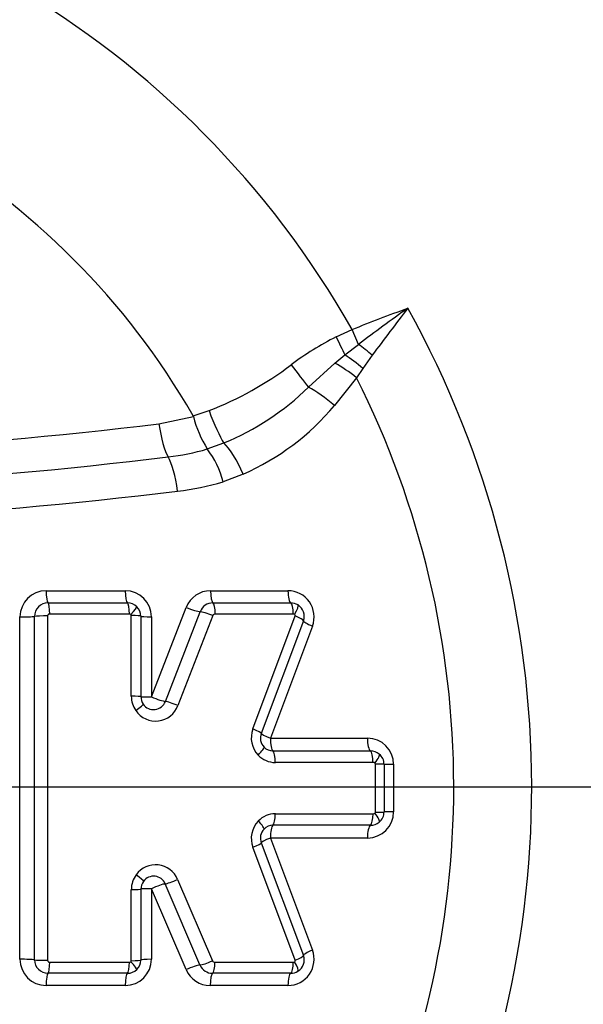
# Model space of a CAD drawing. Units: millimetres. Extents: x 0 to 594, y 0 to 420.
# Drawn here: x 125 to 127, y 346 to 350 of the extents above; entities that cross this region are included whole.
import ezdxf
from ezdxf.enums import TextEntityAlignment as Align
from ezdxf.lldxf.tags import DXFTag

# ---------------------------------------------------------------- set-up
doc = ezdxf.new("R2010")
doc.units = ezdxf.units.MM
for name, color, linetype in [('Default', 7, 'Continuous'), ('II2-04CAP-STD', 7, 'Continuous'), ('II2-04SHW-STD', 7, 'Continuous'), ('TSH-1', 7, 'Continuous')]:
    doc.layers.add(name, color=color, linetype=linetype)
doc.styles.add('SEACAD_Arial', font='arial.ttf')
tags = doc.linetypes.add('CENTER2', pattern=[28.575, 19.05, -3.175, 3.175, -3.175]).pattern_tags.tags
tags[10:11] = [DXFTag(74, 4), DXFTag(75, 0), DXFTag(340, '0'), DXFTag(46, 0.0), DXFTag(50, 0.0), DXFTag(44, 0.0), DXFTag(45, 0.0)]
tags[8:9] = [DXFTag(74, 4), DXFTag(75, 0), DXFTag(340, '0'), DXFTag(46, 0.0), DXFTag(50, 0.0), DXFTag(44, 0.0), DXFTag(45, 0.0)]
tags[6:7] = [DXFTag(74, 4), DXFTag(75, 0), DXFTag(340, '0'), DXFTag(46, 0.0), DXFTag(50, 0.0), DXFTag(44, 0.0), DXFTag(45, 0.0)]
tags[4:5] = [DXFTag(74, 4), DXFTag(75, 0), DXFTag(340, '0'), DXFTag(46, 0.0), DXFTag(50, 0.0), DXFTag(44, 0.0), DXFTag(45, 0.0)]
doc.dimstyles.new('ISO-InstDr', dxfattribs={"dimtxt": 3.2, "dimasz": 4.48, "dimexe": 1.6, "dimexo": 1.6, "dimgap": 0.8, "dimtad": 1, "dimdec": 0, "dimlfac": 10, "dimzin": 0, "dimdsep": 46, "dimtxsty": 'SEACAD_Arial', "dimblk1": '_SE_FILLED', "dimblk2": '_SE_FILLED', "dimsah": 1, "dimcen": 1.6, "dimadec": 0, "dimazin": 0, "dimtfac": 0.5, "dimtofl": 0, "dimtmove": 0, "dimatfit": 3, "dimfxl": 1, "dimtzin": 0, "dimarcsym": 0})

# ---------------------------------------------------------------- blocks, each defined once
blk = doc.blocks.new('SEANNOT_GROUP64')
at = {"layer": 'Default', "color": 7, "linetype": 'CENTER2'}
blk.add_line((129.2225, 346.6021), (116.4225, 346.6021), dxfattribs=at)
blk = doc.blocks.new('SE4')
at = {"layer": 'II2-04CAP-STD', "color": 7, "linetype": 'Continuous'}
for p, q in [((125.8331, 348.3151), (125.894, 348.3427)), ((125.9178, 348.2863), (125.894, 348.3427)), ((125.8663, 348.2462), (125.9178, 348.2863)), ((125.7279, 348.1237), (125.828, 348.2148)), ((125.828, 348.2148), (125.8663, 348.2462)), ((125.9706, 348.245), (125.9344, 348.1951)), ((125.9344, 348.1951), (125.9102, 348.1596)), ((125.9102, 348.1596), (125.8265, 348.054)), ((125.2885, 348.0146), (125.3494, 348.0346)), ((125.1588, 347.9841), (125.2899, 348.0113)), ((125.2899, 348.0113), (125.2885, 348.0146)), ((125.3426, 347.8883), (125.4058, 347.9111)), ((125.3427, 347.8883), (125.3426, 347.8883)), ((125.4793, 347.7929), (125.4036, 347.7637)), ((124.7295, 347.349), (125.0306, 347.349)), ((125.3549, 347.349), (125.6496, 347.349)), ((124.7367, 347.3026), (125.0389, 347.3026)), ((125.1301, 346.9447), (125.262, 347.2854)), ((125.3644, 347.3026), (125.6603, 347.3026)), ((124.6299, 345.9466), (124.6299, 347.2495)), ((125.0465, 347.2604), (124.7433, 347.2604)), ((125.0536, 346.9475), (125.0536, 347.2547)), ((125.09, 347.2522), (125.09, 346.9462)), ((125.1301, 347.2495), (125.1301, 346.9447)), ((125.1831, 346.9276), (125.3153, 347.2693)), ((125.3637, 347.2546), (125.2311, 346.9121)), ((125.6699, 347.2604), (125.3731, 347.2604)), ((125.5162, 346.8231), (125.6774, 347.253)), ((125.7085, 347.2347), (125.5479, 346.8064)), ((125.7428, 347.2145), (125.5829, 346.7881)), ((125.5829, 346.7881), (125.9521, 346.7881)), ((125.5928, 346.7396), (125.9633, 346.7396)), ((125.9733, 346.6956), (125.6017, 346.6956)), ((125.9827, 346.5068), (125.9827, 346.6892)), ((126.0155, 346.6889), (126.0155, 346.5072)), ((126.0517, 346.6885), (126.0517, 346.5076)), ((125.6017, 346.5005), (125.9734, 346.5005)), ((125.9633, 346.4565), (125.5928, 346.4565)), ((125.5479, 346.3896), (125.7085, 345.9614)), ((125.5829, 346.408), (125.7428, 345.9816)), ((125.9521, 346.408), (125.5829, 346.408)), ((125.6774, 345.9431), (125.5162, 346.373)), ((125.3147, 345.9251), (125.1824, 346.2338)), ((125.2299, 346.2507), (125.3625, 345.9412)), ((125.0536, 345.9413), (125.0536, 346.2121)), ((125.09, 346.2136), (125.09, 345.9438)), ((125.1301, 346.2153), (125.1301, 345.9466)), ((125.2621, 345.9074), (125.1301, 346.2153)), ((124.7433, 345.9357), (125.0465, 345.9356)), ((125.3718, 345.9356), (125.6699, 345.9356)), ((125.0389, 345.8935), (124.7367, 345.8935)), ((125.6603, 345.8935), (125.3632, 345.8935)), ((125.0306, 345.8471), (124.7295, 345.8471)), ((125.6496, 345.8471), (125.3536, 345.8471))]:
    blk.add_line(p, q, dxfattribs=at)
blk.add_circle((122.8225, 346.6021), 5.7974, dxfattribs=at)
for centre, radius, start, end in [((122.8225, 346.6021), 5.7946, 9.67348, 80.32652), ((122.8225, 346.6021), 5.2947, 9.7678, 80.2322), ((122.8225, 346.6021), 3.5304, 29.5414, 150.4586), ((122.8225, 346.6021), 2.8419, 29.8042, 150.1958), ((131.6712, 340.6274), 9.5791, 125.52027, 126.91398), ((133.289, 342.8567), 9.088, 142.22291, 143.63731), ((122.8225, 346.6021), 3.7549, 331.1005, 29.0264), ((126.3499, 347.2951), 1.1434, 116.8708, 126.9757), ((124.8912, 349.2261), 1.2766, 291.0348, 307.1506), ((122.8225, 346.6021), 3.4583, 333.3729, 26.7676), ((125.021, 348.8444), 1.0095, 292.4084, 314.4462), ((125.1001, 348.6588), 0.9453, 293.6495, 320.2164), ((125.7284, 348.1266), 0.4534, 194.7288, 211.6964), ((122.8225, 367.3752), 19.5313, 263.12999, 276.87001), ((125.0825, 348.7828), 0.9316, 276.8671, 286.216), ((125.0356, 347.6611), 0.382, 15.5759, 36.4936), ((122.8225, 367.542), 19.8264, 263.13051, 276.86949), ((125.1012, 348.793), 1.0729, 276.8689, 286.3668), ((122.8225, 367.7094), 20.126, 263.13104, 276.86896), ((124.7295, 347.2495), 0.0996, 90, 180), ((125.0306, 347.2495), 0.0996, 0, 90), ((125.3549, 347.2495), 0.0996, 90, 158.8387), ((125.6496, 347.2495), 0.0996, 339.444, 90), ((124.7365, 347.2509), 0.0516, 89.7885, 179.5661), ((125.039, 347.2509), 0.0516, 46.4686, 90.1044), ((125.0398, 347.2521), 0.0502, 0.1097, 46.1759), ((125.3643, 347.2499), 0.0526, 89.8345, 158.4584), ((125.6604, 347.25), 0.0526, 58.3515, 90.1402), ((125.6617, 347.2522), 0.05, 339.444, 58.2884), ((125.0467, 347.2524), 0.00806, 48.3208, 91.5117), ((125.0486, 347.2547), 0.00502, 0.0003, 46.2851), ((125.3728, 347.2503), 0.0102, 88.6033, 154.6586), ((125.67, 347.2499), 0.0105, 59.7359, 90.5465), ((125.6727, 347.2547), 0.00502, 339.4444, 58.2877), ((125.149, 346.9475), 0.0954, 180.0101, 214.8713), ((125.1402, 346.9462), 0.0501, 180.0425, 214.8393), ((125.146, 346.9443), 0.0911, 214.3363, 339.2879), ((125.1384, 346.9445), 0.0478, 214.3432, 339.281), ((125.6055, 346.7896), 0.0954, 159.4443, 223.7658), ((125.5948, 346.7889), 0.05, 159.444, 223.7664), ((125.9521, 346.6885), 0.0996, 0, 90), ((125.593, 346.787), 0.0475, 223.6292, 269.732), ((125.602, 346.7857), 0.0902, 223.5309, 269.8295), ((125.9634, 346.6862), 0.0534, 50.7471, 90.1752), ((125.9652, 346.6887), 0.0503, 0.1766, 50.4674), ((125.9735, 346.6836), 0.012, 52.266, 90.7971), ((125.9777, 346.6892), 0.00502, 0, 50.6435), ((125.602, 346.4103), 0.0902, 90.1701, 136.2899), ((125.9521, 346.5076), 0.0996, 270, 0), ((125.9735, 346.5124), 0.012, 269.1793, 307.6176), ((125.9777, 346.5068), 0.00502, 309.2068, 0), ((125.9652, 346.5074), 0.0503, 309.3851, 359.8212), ((125.6055, 346.4064), 0.0954, 136.0567, 200.5551), ((125.593, 346.409), 0.0475, 90.2649, 136.1944), ((125.9635, 346.5099), 0.0534, 269.8277, 309.1015), ((125.5948, 346.4072), 0.05, 136.056, 200.5555), ((125.146, 346.2154), 0.091, 22.8185, 144.3027), ((125.1491, 346.2121), 0.0954, 143.7563, 179.9863), ((125.1385, 346.2153), 0.0477, 22.8286, 144.2925), ((125.1402, 346.2136), 0.0501, 143.7931, 179.9491), ((125.6496, 345.9466), 0.0996, 270, 20.5555), ((124.7295, 345.9466), 0.0996, 180, 270), ((124.7365, 345.9452), 0.0516, 180.4337, 270.2095), ((125.0306, 345.9466), 0.0996, 270, 0), ((125.0467, 345.9438), 0.00816, 268.7874, 311.1341), ((125.0486, 345.9413), 0.00502, 313.4345, 359.9997), ((125.0398, 345.9439), 0.0502, 313.5477, 359.8863), ((125.3715, 345.9458), 0.0102, 206.6603, 271.502), ((125.6701, 345.9458), 0.0102, 268.9987, 300.5501), ((125.6727, 345.9413), 0.00502, 301.5262, 20.5551), ((125.6617, 345.9438), 0.05, 301.5256, 20.5555), ((125.039, 345.9452), 0.0517, 269.9104, 313.2389), ((125.3536, 345.9466), 0.0996, 203.198, 270), ((125.363, 345.9462), 0.0527, 203.5447, 270.1438), ((125.6604, 345.9462), 0.0527, 269.8827, 301.4414)]:
    blk.add_arc(centre, radius, start, end, dxfattribs=at)
for centre, major_axis, ratio, start_param, end_param in [((125.8351, 348.3162), (0.069, -0.1444), 0.014764, 4.713449, 5.211801), ((125.9416, 348.2299), (0.1234, -0.1018), 0.188438, 1.491311, 1.916992), ((125.8679, 348.1382), (0.1281, -0.0959), 0.267995, 1.438511, 2.078626), ((125.8975, 348.1762), (0.1239, -0.1013), 0.238598, 1.466794, 2.012853), ((125.6704, 348.2133), (0.0951, -0.1287), 0.059082, 4.705169, 5.438323), ((125.7853, 348.034), (0.1233, -0.102), 0.262037, 1.451381, 2.257082), ((125.3688, 348.0455), (0.0544, -0.1505), 0.137106, 4.735782, 5.765803), ((125.1913, 348.0034), (0.0191, -0.1589), 0.217054, 4.80755, 5.842822), ((125.4429, 347.7766), (-0.0644, 0.1465), 0.249693, 4.714167, 5.752688), ((125.1965, 347.7124), (-0.0191, 0.1589), 0.217054, 4.783617, 5.842822), ((124.7376, 347.3522), (0, -0.05), 0.163883, 4.776496, 6.168813), ((125.04, 347.3522), (0, -0.05), 0.18976, 4.776496, 6.166807), ((125.3657, 347.3522), (0, -0.05), 0.217631, 4.776496, 6.164775), ((125.6617, 347.3522), (0, -0.05), 0.242959, 4.776496, 6.163058), ((124.7359, 347.2579), (0, 0.045), 0.164509, 4.768701, 6.168801), ((125.0379, 347.2579), (0, 0.045), 0.190347, 4.768662, 6.166793), ((125.0435, 347.2558), (0.0311, 0.0325), 0.100448, 4.885446, 6.283185), ((125.2725, 347.2883), (-0.0466, 0.018), 0.132197, 1.395952, 2.784297), ((125.3633, 347.2579), (0, 0.045), 0.218172, 4.76863, 6.164761), ((125.659, 347.2579), (0, 0.045), 0.243455, 4.768607, 6.163043), ((125.6643, 347.2565), (0.0237, 0.0383), 0.1805, 4.889023, 6.283185), ((124.6376, 347.2522), (-0.05, 0), 0.056202, 1.415162, 2.807555), ((124.7274, 347.2505), (-0.045, 0), 0.05641, 4.548126, 5.949143), ((125.045, 347.2522), (0.045, 0), 0.056814, 0, 1.378974), ((125.14, 347.2522), (0.05, 0), 0.056643, 3.141593, 4.513164), ((125.3539, 347.2521), (-0.042, 0.0162), 0.132514, 4.52908, 5.925874), ((125.6664, 347.2505), (0.0421, -0.0158), 0.140695, 0, 1.360575), ((125.7554, 347.2171), (0.0468, -0.0176), 0.140439, 3.141593, 4.494605), ((125.045, 346.9462), (0.045, 0), 0.030076, 0, 1.378946), ((125.14, 346.9462), (0.05, 0), 0.029981, 3.141593, 4.513164), ((125.14, 346.9462), (-0.0466, 0.018), 0.100381, 1.395952, 2.78554), ((125.0621, 346.8919), (0.0369, 0.0257), 0.090835, 4.885081, 6.283185), ((125.2219, 346.9109), (-0.042, 0.0162), 0.100657, 4.529017, 5.927123), ((125.5058, 346.8222), (0.0421, -0.0158), 0.100654, 0, 1.360506), ((125.5948, 346.7889), (0.0468, -0.0176), 0.100436, 3.141593, 4.494605), ((125.5948, 346.7889), (0, -0.05), 0.236772, 4.728344, 6.115733), ((125.9655, 346.7889), (0, -0.05), 0.26844, 4.728344, 6.113638), ((125.5262, 346.7232), (0.0325, 0.0311), 0.155195, 4.887834, 6.283185), ((125.591, 346.6952), (0, 0.045), 0.2373, 4.720351, 6.115711), ((125.9612, 346.6952), (0, 0.045), 0.268904, 4.720349, 6.113615), ((125.9687, 346.6927), (-0.0285, -0.0348), 0.206743, 1.748661, 3.141593), ((125.9705, 346.6889), (-0.045, 0), 0.007724, 3.141593, 4.439319), ((126.0655, 346.6889), (-0.05, 0), 0.007716, 0, 1.290182), ((125.591, 346.5009), (0, -0.045), 0.237302, 0.16679, 1.562147), ((125.9613, 346.5008), (0, -0.045), 0.268907, 0.168885, 1.562149), ((125.9687, 346.5033), (-0.0284, 0.0349), 0.206769, 3.141593, 4.534524), ((125.9705, 346.5072), (-0.045, 0), 0.008439, 1.843866, 3.141593), ((126.0655, 346.5072), (-0.05, 0), 0.00843, 4.993003, 6.283185), ((125.5264, 346.4731), (-0.0324, 0.0312), 0.155265, 3.141593, 4.53694), ((125.5948, 346.4072), (0, 0.05), 0.236775, 0.166768, 1.554155), ((125.9655, 346.4072), (0, 0.05), 0.268443, 0.168862, 1.554155), ((125.5058, 346.3738), (-0.0421, -0.0158), 0.101305, 1.78084, 3.141593), ((125.5948, 346.4072), (-0.0468, -0.0176), 0.101087, 4.929927, 6.283185), ((125.0634, 346.2698), (-0.0363, 0.0266), 0.092083, 3.141594, 4.539651), ((125.14, 346.2136), (0.046, 0.0197), 0.110029, 0.35089, 1.74045), ((125.2206, 346.252), (0.0414, 0.0177), 0.110331, 3.492495, 4.890555), ((125.045, 346.2136), (-0.045, 0), 0.033949, 1.762644, 3.141593), ((125.14, 346.2136), (-0.05, 0), 0.033843, 4.911614, 6.283185), ((125.7554, 345.9789), (-0.0468, -0.0176), 0.141088, 4.929927, 6.283185), ((124.6376, 345.9438), (-0.05, 0), 0.056898, 3.475649, 4.868023), ((124.7274, 345.9456), (-0.045, 0), 0.057109, 0.334061, 1.735058), ((124.7359, 345.9382), (0, -0.045), 0.164515, 0.113714, 1.513793), ((125.038, 345.9382), (0, -0.045), 0.190355, 0.115718, 1.513833), ((125.0435, 345.9402), (0.0309, -0.0327), 0.100818, 0, 1.397725), ((125.045, 345.9438), (-0.045, 0), 0.057517, 1.762618, 3.141593), ((125.14, 345.9438), (-0.05, 0), 0.057345, 4.911614, 6.283185), ((125.3527, 345.9438), (0.0414, 0.0177), 0.139505, 3.493721, 4.890495), ((125.362, 345.9382), (0, -0.045), 0.21807, 0.117741, 1.513865), ((125.659, 345.9382), (0, -0.045), 0.243465, 0.119464, 1.513888), ((125.6643, 345.9396), (-0.0235, 0.0384), 0.180711, 3.141593, 4.535745), ((125.6664, 345.9456), (-0.0421, -0.0158), 0.141346, 1.78077, 3.141593), ((124.7376, 345.8438), (0, 0.05), 0.16389, 0.113702, 1.506001), ((125.04, 345.8438), (0, 0.05), 0.189768, 0.115705, 1.506001), ((125.2725, 345.9044), (0.046, 0.0197), 0.139171, 0.35211, 1.74045), ((125.3644, 345.8438), (0, 0.05), 0.21753, 0.117726, 1.506001), ((125.6617, 345.8438), (0, 0.05), 0.24297, 0.119449, 1.506001)]:
    blk.add_ellipse(centre, major_axis=major_axis, ratio=ratio, start_param=start_param, end_param=end_param, dxfattribs=at)
for points in [[(125.894, 348.3427), (125.9637, 348.3722), (126.0347, 348.3981), (126.1058, 348.424)], [(124.6849, 345.9448), (124.6849, 346.3799), (124.6849, 346.8162), (124.6849, 347.2513)], [(124.7347, 347.253), (124.7348, 346.8167), (124.7348, 346.3793), (124.7347, 345.9431)]]:
    blk.add_open_spline(points, degree=3, dxfattribs=at)
for points, knots in [([(124.7433, 347.2604), (124.7428, 347.2604), (124.7423, 347.2603), (124.7419, 347.2603), (124.7409, 347.2601), (124.7399, 347.2598), (124.739, 347.2593), (124.7381, 347.2588), (124.7373, 347.2582), (124.7366, 347.2575), (124.7363, 347.2571), (124.7361, 347.2568), (124.7358, 347.2565), (124.7355, 347.2559), (124.7352, 347.2553), (124.735, 347.2547), (124.7348, 347.2541), (124.7347, 347.2536), (124.7347, 347.253)], [0, 0, 0, 0, 0.111836, 0.111836, 0.111836, 0.358131, 0.358131, 0.358131, 0.605243, 0.605243, 0.605243, 0.705629, 0.705629, 0.705629, 0.861807, 0.861807, 0.861807, 1, 1, 1, 1]), ([(124.7347, 345.9431), (124.7347, 345.943), (124.7347, 345.9429), (124.7348, 345.9428), (124.7348, 345.9422), (124.7349, 345.9415), (124.7352, 345.9409), (124.7353, 345.9405), (124.7355, 345.9402), (124.7357, 345.9398), (124.7362, 345.939), (124.7369, 345.9382), (124.7376, 345.9376), (124.7384, 345.937), (124.7393, 345.9365), (124.7402, 345.9362), (124.7412, 345.9358), (124.7422, 345.9357), (124.7433, 345.9357)], [0, 0, 0, 0, 0.020476, 0.020476, 0.020476, 0.174531, 0.174531, 0.174531, 0.274169, 0.274169, 0.274169, 0.511137, 0.511137, 0.511137, 0.746615, 0.746615, 0.746615, 1, 1, 1, 1])]:
    blk.add_open_spline(points, degree=3, knots=knots, dxfattribs=at)
at = {"layer": 'II2-04SHW-STD', "color": 7, "linetype": 'Continuous'}
blk.add_circle((122.8225, 346.6021), 5.8103, dxfattribs=at)
blk.add_arc((122.8025, 346.5972), 5.9439, 333.87333, 98.46328, dxfattribs=at)
for points, knots in [([(122.8214, 354.5114), (124.8041, 354.5114), (126.7868, 354.5113), (129.7608, 354.5113), (130.7521, 354.5113), (131.9913, 354.5113), (132.2391, 354.5113), (132.6108, 354.5113), (132.7348, 354.5141), (132.9825, 354.5055), (133.1063, 354.4921), (133.4767, 354.4233), (133.7108, 354.3423), (134.1538, 354.1112), (134.3564, 353.9635), (134.6221, 353.7016), (134.7052, 353.6064), (134.8545, 353.4073), (134.9212, 353.3029), (135.039, 353.0847), (135.0905, 352.9697), (135.175, 352.7352), (135.2077, 352.617), (135.2558, 352.3788), (135.271, 352.2588), (135.2842, 352.017), (135.2813, 351.8951), (135.2813, 351.5304), (135.2812, 351.2873), (135.2812, 350.0716), (135.2811, 349.0991), (135.2811, 347.6403), (135.2812, 346.9108), (135.2812, 346.0599), (135.2812, 345.6952), (135.2812, 345.452), (135.2784, 345.3305), (135.2499, 345.088), (135.2265, 344.9659), (135.1621, 344.7279), (135.1215, 344.6123), (134.9751, 344.2759), (134.8421, 344.0628), (134.605, 343.7837), (134.5194, 343.6967), (134.3351, 343.5349), (134.2354, 343.4596), (134.0292, 343.3265), (133.922, 343.268), (133.6998, 343.1669), (133.584, 343.1257), (133.4657, 343.0896)], [0, 0, 0, 0, 0.25, 0.25, 0.375, 0.375, 0.40625, 0.40625, 0.421875, 0.421875, 0.4375, 0.4375, 0.46875, 0.46875, 0.5, 0.5, 0.515625, 0.515625, 0.53125, 0.53125, 0.546875, 0.546875, 0.5625, 0.5625, 0.578125, 0.578125, 0.59375, 0.59375, 0.625, 0.625, 0.75, 0.75, 0.8125, 0.84375, 0.859375, 0.859375, 0.875, 0.875, 0.890625, 0.890625, 0.90625, 0.90625, 0.9375, 0.9375, 0.953125, 0.953125, 0.96875, 0.96875, 0.984375, 0.984375, 1, 1, 1, 1]), ([(133.4366, 343.1852), (133.5541, 343.221), (133.669, 343.262), (133.8892, 343.3634), (133.9953, 343.4222), (134.1991, 343.5565), (134.2971, 343.6324), (134.4776, 343.7955), (134.5611, 343.8833), (134.7914, 344.1652), (134.9182, 344.38), (135.0989, 344.831), (135.1555, 345.0742), (135.1836, 345.4358), (135.1815, 345.5565), (135.1814, 345.798), (135.1814, 346.1601), (135.1814, 347.0052), (135.1814, 347.7295), (135.1814, 349.1781), (135.1814, 350.1438), (135.1815, 351.351), (135.1815, 351.5925), (135.1815, 351.9546), (135.1834, 352.0756), (135.1641, 352.3146), (135.1457, 352.433), (135.0634, 352.7848), (134.9703, 353.0181), (134.7221, 353.4379), (134.5636, 353.6314), (134.2912, 353.8761), (134.1945, 353.9505), (133.9893, 354.0848), (133.8804, 354.1448), (133.6578, 354.246), (133.5433, 354.2879), (133.3079, 354.3542), (133.186, 354.3787), (132.9425, 354.4085), (132.8206, 354.4115), (132.5768, 354.4115), (132.2109, 354.4115), (131.8451, 354.4114), (130.6257, 354.4114), (129.6502, 354.4114), (126.7236, 354.4115), (124.7725, 354.4115), (122.8214, 354.4115)], [0, 0, 0, 0, 0.015625, 0.015625, 0.03125, 0.03125, 0.046875, 0.046875, 0.0625, 0.0625, 0.09375, 0.09375, 0.125, 0.125, 0.140625, 0.140625, 0.15625, 0.1875, 0.25, 0.25, 0.375, 0.375, 0.40625, 0.40625, 0.421875, 0.421875, 0.4375, 0.4375, 0.46875, 0.46875, 0.5, 0.5, 0.515625, 0.515625, 0.53125, 0.53125, 0.546875, 0.546875, 0.5625, 0.5625, 0.578125, 0.578125, 0.59375, 0.625, 0.625, 0.75, 0.75, 1, 1, 1, 1]), ([(121.9011, 352.6721), (122.1851, 352.7102), (122.4705, 352.7304), (123.0372, 352.737), (123.3195, 352.7235), (123.8823, 352.6636), (124.1644, 352.6167), (124.7181, 352.489), (124.9889, 352.4086), (125.5176, 352.2128), (125.7756, 352.0975), (126.2779, 351.8287), (126.5197, 351.6762), (126.9747, 351.3418), (127.1894, 351.1591), (127.5934, 350.7626), (127.7843, 350.5465), (128.124, 350.0909), (128.2748, 349.8524), (128.5396, 349.3547), (128.6532, 349.0953), (128.9458, 348.29), (129.0676, 347.7356), (129.1413, 346.8885), (129.1475, 346.601), (129.1224, 346.033), (129.0914, 345.7517), (128.9931, 345.1945), (128.9218, 344.9182), (128.7328, 344.377), (128.6167, 344.1153), (128.4754, 343.8682)], [0, 0, 0, 0, 0.0625, 0.0625, 0.125, 0.125, 0.1875, 0.1875, 0.25, 0.25, 0.3125, 0.3125, 0.375, 0.375, 0.4375, 0.4375, 0.5, 0.5, 0.5625, 0.5625, 0.625, 0.625, 0.75, 0.75, 0.8125, 0.8125, 0.875, 0.875, 0.9375, 0.9375, 1, 1, 1, 1])]:
    blk.add_open_spline(points, degree=3, knots=knots, dxfattribs=at)
blk = doc.blocks.new('DMBLK193')
at = {"layer": 'Default', "linetype": 'Continuous'}
for points in [[(127.3025, 395.0246), (122.8225, 394.278), (127.3025, 393.5313)], [(161.5606, 395.0246), (161.5606, 393.5313), (166.0406, 394.278)]]:
    blk.add_hatch(color=7, dxfattribs=at).paths.add_polyline_path(points)
at = {"layer": 'Default', "color": 7, "linetype": 'Continuous'}
for p, q in [((122.8225, 354.6021), (122.8225, 395.878)), ((166.0406, 344.102), (166.0406, 395.878)), ((166.0406, 394.278), (122.8225, 394.278))]:
    blk.add_line(p, q, dxfattribs=at)
at = {"layer": 'Default', "color": 7, "linetype": 'Continuous', "style": 'SEACAD_Arial'}
for s, p in [('432', (137.9968, 402.118)), ('(', (134.9359, 398.278)), (')', (152.4663, 398.278)), ('17.01"', (137.9968, 398.278))]:
    blk.add_text(s, height=3.2, dxfattribs=at).set_placement(p, align=Align.TOP_LEFT)
blk = doc.blocks.new('_SE_FILLED')
at = {"color": 0}
blk.add_line((0, 0), (-1, 0), dxfattribs=at)
blk.add_solid([(0, 0), (-1, -0.1665), (-1, 0.1665), (0, 0)], dxfattribs=at)
blk = doc.blocks.new('DMBLK195')
at = {"layer": 'Default', "linetype": 'Continuous'}
for points in [[(127.3025, 385.4246), (122.8225, 384.678), (127.3025, 383.9313)], [(156.4981, 385.4246), (156.4981, 383.9313), (160.9781, 384.678)]]:
    blk.add_hatch(color=7, dxfattribs=at).paths.add_polyline_path(points)
at = {"layer": 'Default', "color": 7, "linetype": 'Continuous'}
for p, q in [((122.8225, 354.6021), (122.8225, 386.278)), ((160.9781, 343.3323), (160.9781, 386.278)), ((122.8225, 384.678), (160.9781, 384.678))]:
    blk.add_line(p, q, dxfattribs=at)
at = {"layer": 'Default', "color": 7, "linetype": 'Continuous', "style": 'SEACAD_Arial'}
for s, p in [('382', (135.4655, 392.518)), ('(', (132.4047, 388.678)), (')', (149.9351, 388.678)), ('15.02"', (135.4655, 388.678))]:
    blk.add_text(s, height=3.2, dxfattribs=at).set_placement(p, align=Align.TOP_LEFT)
blk = doc.blocks.new('DMBLK197')
at = {"layer": 'Default', "linetype": 'Continuous'}
for points in [[(207.2861, 356.6321), (206.5394, 361.1121), (205.7928, 356.6321)], [(207.2861, 351.0821), (205.7928, 351.0821), (206.5394, 346.6021)]]:
    blk.add_hatch(color=7, dxfattribs=at).paths.add_polyline_path(points)
at = {"layer": 'Default', "color": 7, "linetype": 'Continuous'}
for p, q in [((206.5394, 346.6021), (206.5394, 380.4529)), ((146.1427, 361.1121), (208.1394, 361.1121)), ((130.8225, 346.6021), (208.1394, 346.6021))]:
    blk.add_line(p, q, dxfattribs=at)
at = {"layer": 'Default', "color": 7, "linetype": 'Continuous', "style": 'SEACAD_Arial'}
for s, p in [(')', (202.5394, 377.8721)), ('5.71"', (202.5394, 365.9068)), ('145', (198.6994, 365.9068)), ('(', (202.5394, 362.846))]:
    blk.add_text(s, height=3.2, rotation=90, dxfattribs=at).set_placement(p, align=Align.TOP_LEFT)
blk = doc.blocks.new('DMBLK201')
at = {"layer": 'Default', "linetype": 'Continuous'}
for points in [[(207.2861, 351.0821), (205.7928, 351.0821), (206.5394, 346.6021)], [(207.2861, 336.1221), (206.5394, 340.6021), (205.7928, 336.1221)]]:
    blk.add_hatch(color=7, dxfattribs=at).paths.add_polyline_path(points)
at = {"layer": 'Default', "color": 7, "linetype": 'Continuous'}
for p, q in [((206.5394, 355.5621), (206.5394, 346.6021)), ((130.8225, 346.6021), (208.1394, 346.6021)), ((145.0525, 340.6021), (208.1394, 340.6021)), ((206.5394, 340.6021), (206.5394, 317.5547))]:
    blk.add_line(p, q, dxfattribs=at)
at = {"layer": 'Default', "color": 7, "linetype": 'Continuous', "style": 'SEACAD_Arial'}
for s, p in [(')', (202.5394, 333.7008)), ('2.36"', (202.5394, 321.7356)), ('60', (198.6994, 321.7356)), ('(', (202.5394, 318.6747))]:
    blk.add_text(s, height=3.2, rotation=90, dxfattribs=at).set_placement(p, align=Align.TOP_LEFT)
blk = doc.blocks.new('DMBLK210')
at = {"layer": 'Default', "linetype": 'Continuous'}
for points in [[(112.4925, 385.4246), (112.4925, 383.9313), (116.9725, 384.678)], [(127.3025, 385.4246), (122.8225, 384.678), (127.3025, 383.9313)]]:
    blk.add_hatch(color=7, dxfattribs=at).paths.add_polyline_path(points)
at = {"layer": 'Default', "color": 7, "linetype": 'Continuous'}
for p, q in [((116.9725, 372.3927), (116.9725, 386.278)), ((122.8225, 354.6021), (122.8225, 386.278)), ((116.9725, 384.678), (93.0681, 384.678)), ((131.7825, 384.678), (122.8225, 384.678))]:
    blk.add_line(p, q, dxfattribs=at)
at = {"layer": 'Default', "color": 7, "linetype": 'Continuous', "style": 'SEACAD_Arial'}
for s, p in [('59', (97.249, 392.518)), ('(', (94.1881, 388.678)), (')', (109.2142, 388.678)), ('2.30"', (97.249, 388.678))]:
    blk.add_text(s, height=3.2, dxfattribs=at).set_placement(p, align=Align.TOP_LEFT)

msp = doc.modelspace()

# ---------------------------------------------------------------- block references
at = {"layer": 'Default'}
msp.add_blockref('SEANNOT_GROUP64', (0, 0), dxfattribs=at)
at = {"layer": 'TSH-1'}
msp.add_blockref('SE4', (0, 0), dxfattribs=at)

# ---------------------------------------------------------------- dimensions: what is measured, and where the dimension line sits
at = {"layer": 'Default', "color": 7, "linetype": 'Continuous'}
for base, p1, p2, picture, middle in [((122.8225, 394.278), (166.0406, 342.502), (122.8225, 346.6021), 'DMBLK193', (144.4316, 394.278)), ((116.9725145776, 384.6779829272), (122.8225145776, 346.6020552822), (116.9725145776, 370.7926802151), 'DMBLK210', (111.7950769428, 384.6779829272)), ((160.9781, 384.678), (122.8225, 346.6021), (160.9781, 341.7323), 'DMBLK195', (141.9003, 384.678))]:
    dim = msp.add_linear_dim(base=base, p1=p1, p2=p2, text='\\A1;<>', dimstyle='ISO-InstDr', override={"dimpost": '\\X'}, dxfattribs=at)
    dim.commit()
    dim.dimension.update_dxf_attribs({"geometry": picture, "text_midpoint": middle, "dimtype": 160})
for base, p2, picture, middle in [((206.5394, 361.1121), (144.5427, 361.1121), 'DMBLK197', (206.5394, 361.726)), ((206.5394, 340.6021), (143.4525, 340.6021), 'DMBLK201', (206.5394, 336.2817))]:
    dim = msp.add_linear_dim(base=base, p1=(122.8225, 346.6021), p2=p2, angle=90, text='\\A1;<>', dimstyle='ISO-InstDr', override={"dimpost": '\\X'}, dxfattribs=at)
    dim.commit()
    dim.dimension.update_dxf_attribs({"geometry": picture, "text_midpoint": middle, "dimtype": 160})

doc.saveas('drawing.dxf')
